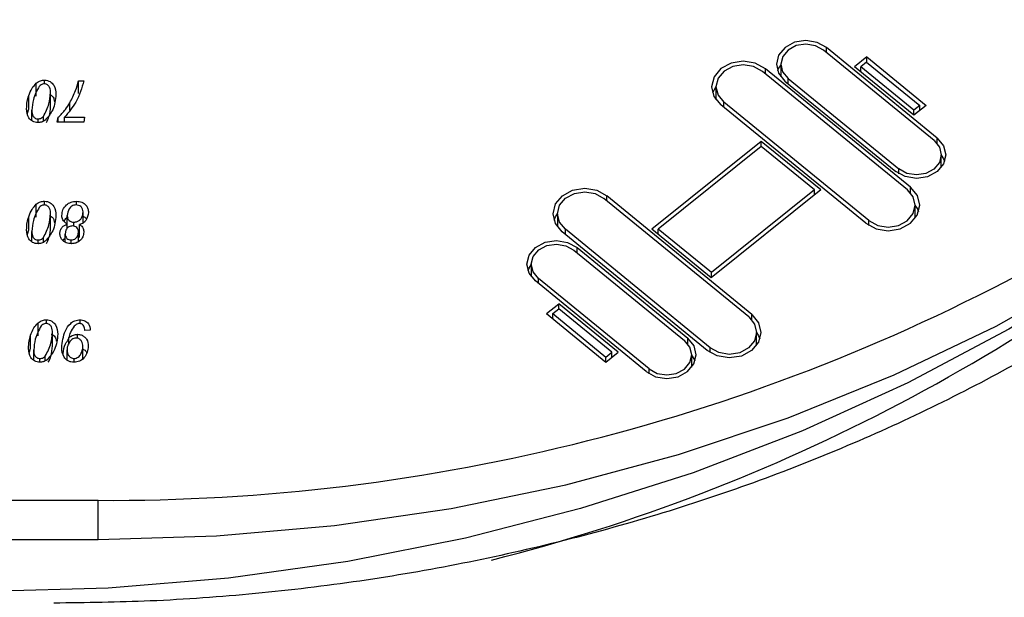
# Paper-space layout 'Sheet3' of a CAD drawing. Units: millimetres. Extents: x 0 to 42, y 0 to 29.8.
# Drawn here: x 15.2 to 15.3, y 20.7 to 20.8 of the extents above; entities that cross this region are included whole.
import ezdxf

# ---------------------------------------------------------------- set-up
doc = ezdxf.new("R2010")
doc.units = ezdxf.units.MM

psp = doc.layouts.new('Sheet3')

# ---------------------------------------------------------------- linework, layer by layer
at = {"color": 7, "linetype": 'Continuous', "lineweight": 25}
for p, q in [((15.30707, 20.78318), (15.2904, 20.7968)), ((15.30754, 20.78356), (15.29088, 20.79718)), ((15.29692, 20.79577), (15.29507, 20.79429)), ((15.29691, 20.795), (15.29601, 20.79428)), ((15.29691, 20.795), (15.30492, 20.78846)), ((15.29692, 20.79577), (15.30586, 20.78846)), ((15.29692, 20.795), (15.29692, 20.79577)), ((15.30305, 20.77579), (15.28121, 20.7936)), ((15.30352, 20.77616), (15.28168, 20.79398)), ((15.28398, 20.79466), (15.28398, 20.79277)), ((15.30401, 20.78698), (15.29507, 20.79429)), ((15.30402, 20.78774), (15.29601, 20.79428)), ((15.29601, 20.79352), (15.29601, 20.79428)), ((15.17316, 20.7917), (15.17316, 20.79228)), ((15.17826, 20.79219), (15.17906, 20.79219)), ((15.17826, 20.79024), (15.17826, 20.79219)), ((15.2846, 20.79214), (15.30128, 20.77853)), ((15.28507, 20.79252), (15.30175, 20.77891)), ((15.17191, 20.78985), (15.17191, 20.79181)), ((15.27423, 20.79128), (15.27423, 20.78932)), ((15.17077, 20.78798), (15.17077, 20.78994)), ((15.17406, 20.78837), (15.17406, 20.79033)), ((15.17696, 20.78776), (15.17696, 20.78888)), ((15.29726, 20.77114), (15.27542, 20.78895)), ((15.17061, 20.78733), (15.17077, 20.78798)), ((15.17126, 20.78618), (15.17126, 20.78774)), ((15.29678, 20.77076), (15.27494, 20.78857)), ((15.30586, 20.78846), (15.30401, 20.78698)), ((15.30492, 20.78846), (15.30402, 20.78774)), ((15.30402, 20.78698), (15.30402, 20.78774)), ((15.30492, 20.7877), (15.30492, 20.78846)), ((15.17219, 20.78588), (15.17219, 20.78645)), ((15.17299, 20.78611), (15.17299, 20.78681)), ((15.17506, 20.78596), (15.1752, 20.78668)), ((15.17906, 20.78596), (15.17506, 20.78596)), ((15.1752, 20.78596), (15.1752, 20.78668)), ((15.17616, 20.78669), (15.17916, 20.78669)), ((15.17616, 20.78596), (15.17616, 20.78669)), ((15.17916, 20.78669), (15.17906, 20.78596)), ((15.28105, 20.78306), (15.26458, 20.76986)), ((15.29, 20.77575), (15.28105, 20.78306)), ((15.28105, 20.78229), (15.28105, 20.78306)), ((15.28105, 20.78229), (15.26553, 20.76986)), ((15.28906, 20.77576), (15.28105, 20.78229)), ((15.30815, 20.77916), (15.30815, 20.78105)), ((15.29, 20.77575), (15.27352, 20.76255)), ((15.28906, 20.77576), (15.27353, 20.76331)), ((15.28906, 20.775), (15.28906, 20.77576)), ((15.17316, 20.77348), (15.17316, 20.77406)), ((15.17796, 20.77348), (15.17796, 20.77406)), ((15.27916, 20.75664), (15.25735, 20.77448)), ((15.27963, 20.75702), (15.25782, 20.77486)), ((15.17191, 20.77163), (15.17191, 20.77359)), ((15.30423, 20.7715), (15.30423, 20.77346)), ((15.17077, 20.76976), (15.17077, 20.77172)), ((15.17406, 20.77015), (15.17406, 20.77211)), ((15.17656, 20.77064), (15.17656, 20.7719)), ((15.17896, 20.77077), (15.17896, 20.77246)), ((15.25037, 20.77216), (15.25037, 20.7702)), ((15.17061, 20.76911), (15.17077, 20.76976)), ((15.17657, 20.76996), (15.17657, 20.77063)), ((15.17758, 20.7703), (15.17758, 20.7709)), ((15.17843, 20.76858), (15.17843, 20.77054)), ((15.27336, 20.75199), (15.25155, 20.76984)), ((15.27352, 20.76255), (15.26458, 20.76986)), ((15.26553, 20.76909), (15.26553, 20.76986)), ((15.27353, 20.76331), (15.26553, 20.76986)), ((15.17126, 20.76796), (15.17126, 20.76952)), ((15.17219, 20.76766), (15.17219, 20.76823)), ((15.17299, 20.76789), (15.17299, 20.76859)), ((15.17584, 20.7682), (15.17626, 20.76847)), ((15.17626, 20.76791), (15.17626, 20.76917)), ((15.17716, 20.76767), (15.17716, 20.76823)), ((15.17826, 20.76798), (15.17826, 20.7694)), ((15.17826, 20.76915), (15.17843, 20.76926)), ((15.27288, 20.75161), (15.25107, 20.76946)), ((15.25284, 20.7667), (15.2695, 20.75308)), ((15.25332, 20.76708), (15.26998, 20.75346)), ((15.24642, 20.76457), (15.24642, 20.76268)), ((15.26418, 20.74881), (15.24751, 20.76243)), ((15.27353, 20.76255), (15.27353, 20.76331)), ((15.2637, 20.74843), (15.24704, 20.76205)), ((15.24872, 20.75715), (15.25057, 20.75863)), ((15.24966, 20.75715), (15.25056, 20.75787)), ((15.25857, 20.75133), (15.25056, 20.75787)), ((15.25951, 20.75132), (15.25057, 20.75863)), ((15.25057, 20.75786), (15.25057, 20.75863)), ((15.24872, 20.75715), (15.25766, 20.74984)), ((15.24966, 20.75638), (15.24966, 20.75715)), ((15.24966, 20.75715), (15.25767, 20.7506)), ((15.17219, 20.75379), (15.17219, 20.75575)), ((15.17344, 20.75564), (15.17344, 20.75621)), ((15.1785, 20.75564), (15.1785, 20.75621)), ((15.17105, 20.75192), (15.17105, 20.75388)), ((15.17434, 20.75231), (15.17434, 20.75427)), ((15.17682, 20.75264), (15.17682, 20.75354)), ((15.17812, 20.75343), (15.17812, 20.75403)), ((15.18004, 20.75467), (15.17924, 20.75459)), ((15.28034, 20.75236), (15.28034, 20.75432)), ((15.17089, 20.75127), (15.17105, 20.75192)), ((15.17894, 20.7502), (15.17894, 20.75216)), ((15.17154, 20.75012), (15.17154, 20.75168)), ((15.17247, 20.74982), (15.17247, 20.75038)), ((15.17327, 20.75005), (15.17327, 20.75075)), ((15.17654, 20.75019), (15.17654, 20.75167)), ((15.1776, 20.74983), (15.1776, 20.75038)), ((15.25766, 20.74984), (15.25951, 20.75132)), ((15.25767, 20.7506), (15.25857, 20.75133)), ((15.25767, 20.74985), (15.25767, 20.7506)), ((15.25857, 20.75057), (15.25857, 20.75133)), ((15.27058, 20.74906), (15.27058, 20.75095)), ((14.97522, 20.72905), (15.18122, 20.72905)), ((15.18122, 20.72317), (15.18122, 20.72905)), ((14.97522, 20.72317), (15.18122, 20.72317))]:
    psp.add_line(p, q, dxfattribs=at)
at = {"color": 8, "linetype": 'Continuous', "lineweight": 25}
for p, q in [((15.29088, 20.79641), (15.29088, 20.79718)), ((15.28168, 20.79322), (15.28168, 20.79398)), ((15.28507, 20.79176), (15.28507, 20.79252)), ((15.27542, 20.78819), (15.27542, 20.78895)), ((15.30754, 20.78271), (15.30754, 20.78356)), ((15.30175, 20.7782), (15.30175, 20.77891)), ((15.30352, 20.77532), (15.30352, 20.77616)), ((15.25782, 20.77409), (15.25782, 20.77486)), ((15.29726, 20.77042), (15.29726, 20.77114)), ((15.25155, 20.76907), (15.25155, 20.76984)), ((15.25332, 20.76631), (15.25332, 20.76708)), ((15.24751, 20.76166), (15.24751, 20.76243)), ((15.27963, 20.75617), (15.27963, 20.75702)), ((15.26998, 20.7526), (15.26998, 20.75346)), ((15.27336, 20.75128), (15.27336, 20.75199)), ((15.26418, 20.7481), (15.26418, 20.74881))]:
    psp.add_line(p, q, dxfattribs=at)
at = {"color": 7, "linetype": 'Continuous', "lineweight": 25, "flags": 128}
for points in [[(15.18122, 20.72317), (15.19905, 20.72368), (15.2168, 20.72523), (15.23436, 20.72779), (15.25165, 20.73136), (15.26858, 20.73592), (15.28507, 20.74144), (15.30103, 20.74791), (15.31638, 20.75527), (15.33104, 20.76351), (15.34493, 20.77257), (15.358, 20.78241), (15.37016, 20.79297), (15.38135, 20.80422), (15.39153, 20.81607), (15.40064, 20.82849), (15.40863, 20.8414), (15.41546, 20.85474), (15.42109, 20.86844), (15.42551, 20.88243), (15.42867, 20.89664), (15.43058, 20.91099), (15.43122, 20.92542)], [(15.29088, 20.79718), (15.28945, 20.79796), (15.28776, 20.79823), (15.28606, 20.79797), (15.28462, 20.7972), (15.28366, 20.79604), (15.28332, 20.79467), (15.28365, 20.7933), (15.2846, 20.79214)], [(15.2904, 20.7968), (15.28919, 20.79746), (15.28775, 20.79769), (15.28632, 20.79747), (15.28509, 20.79681), (15.28427, 20.79583), (15.28398, 20.79467), (15.28426, 20.79351), (15.28507, 20.79252)], [(15.28168, 20.79398), (15.28015, 20.79482), (15.27833, 20.79512), (15.27651, 20.79483), (15.27497, 20.79401), (15.27393, 20.79276), (15.27357, 20.79129), (15.27392, 20.78982), (15.27494, 20.78857)], [(15.28121, 20.7936), (15.27989, 20.79432), (15.27833, 20.79458), (15.27677, 20.79433), (15.27544, 20.79362), (15.27455, 20.79255), (15.27423, 20.79129), (15.27454, 20.79003), (15.27542, 20.78895)], [(15.28398, 20.79459), (15.28366, 20.79408), (15.28349, 20.79368)], [(15.27423, 20.79128), (15.27393, 20.7908), (15.27372, 20.7903)], [(15.30754, 20.78356), (15.30849, 20.7824), (15.30882, 20.78103), (15.30848, 20.77967), (15.30751, 20.77851), (15.30608, 20.77774), (15.30439, 20.77748), (15.3027, 20.77776), (15.30128, 20.77853)], [(15.30707, 20.78318), (15.30788, 20.78219), (15.30815, 20.78103), (15.30786, 20.77987), (15.30704, 20.7789), (15.30583, 20.77824), (15.30439, 20.77802), (15.30296, 20.77825), (15.30175, 20.77891)], [(15.30815, 20.78097), (15.30849, 20.78044), (15.30865, 20.78007)], [(15.35416, 20.77937), (15.34657, 20.7734), (15.33284, 20.76372), (15.31833, 20.75482), (15.30311, 20.74674), (15.28724, 20.73952), (15.27079, 20.73319), (15.25385, 20.72779), (15.2365, 20.72333), (15.21881, 20.71984), (15.20086, 20.71734), (15.18275, 20.71583), (15.16455, 20.71533)], [(15.25107, 20.76946), (15.25005, 20.77071), (15.2497, 20.77218), (15.25007, 20.77364), (15.25111, 20.77489), (15.25265, 20.77571), (15.25447, 20.776), (15.25629, 20.7757), (15.25782, 20.77486)], [(15.29678, 20.77076), (15.29832, 20.76992), (15.30013, 20.76962), (15.30195, 20.76991), (15.30349, 20.77073), (15.30453, 20.77198), (15.3049, 20.77344), (15.30455, 20.77492), (15.30352, 20.77616)], [(15.29726, 20.77114), (15.29858, 20.77042), (15.30014, 20.77016), (15.3017, 20.77041), (15.30303, 20.77112), (15.30392, 20.77219), (15.30423, 20.77345), (15.30393, 20.77471), (15.30305, 20.77579)], [(15.25155, 20.76984), (15.25067, 20.77091), (15.25037, 20.77217), (15.25069, 20.77344), (15.25158, 20.7745), (15.25291, 20.77521), (15.25447, 20.77546), (15.25603, 20.7752), (15.25735, 20.77448)], [(15.30474, 20.77248), (15.30455, 20.77296), (15.30423, 20.77346)], [(15.24986, 20.77118), (15.25007, 20.77169), (15.25037, 20.77216)], [(15.24704, 20.76205), (15.24609, 20.76321), (15.24576, 20.76458), (15.2461, 20.76595), (15.24707, 20.76711), (15.24851, 20.76788), (15.2502, 20.76814), (15.25189, 20.76786), (15.25332, 20.76708)], [(15.24751, 20.76243), (15.2467, 20.76342), (15.24642, 20.76458), (15.24672, 20.76574), (15.24754, 20.76672), (15.24876, 20.76738), (15.2502, 20.7676), (15.25163, 20.76736), (15.25284, 20.7667)], [(15.24593, 20.76359), (15.2461, 20.76399), (15.24642, 20.76449)], [(15.27963, 20.75702), (15.28065, 20.75577), (15.281, 20.75429), (15.28063, 20.75283), (15.27959, 20.75159), (15.27805, 20.75076), (15.27623, 20.75048), (15.27442, 20.75078), (15.27288, 20.75161)], [(15.27916, 20.75664), (15.28003, 20.75556), (15.28034, 20.7543), (15.28002, 20.75304), (15.27913, 20.75197), (15.2778, 20.75126), (15.27623, 20.75101), (15.27468, 20.75127), (15.27336, 20.75199)], [(15.2637, 20.74843), (15.26513, 20.74765), (15.26682, 20.74738), (15.26851, 20.74764), (15.26994, 20.74841), (15.27091, 20.74956), (15.27125, 20.75093), (15.27092, 20.75229), (15.26998, 20.75346)], [(15.28034, 20.75432), (15.28065, 20.75381), (15.28085, 20.75334)], [(15.26418, 20.74881), (15.26539, 20.74815), (15.26682, 20.74792), (15.26825, 20.74814), (15.26947, 20.74879), (15.27029, 20.74977), (15.27058, 20.75093), (15.27031, 20.75209), (15.2695, 20.75308)], [(15.27108, 20.74997), (15.27092, 20.75033), (15.27058, 20.75087)]]:
    psp.add_lwpolyline(points, dxfattribs=at)
at = {"color": 7, "linetype": 'Continuous', "lineweight": 25}
for centre, radius, start, end in [((15.1719, 20.99077), 0.27926, 284.2116, 311.3146), ((15.18302, 21.02138), 0.29234, 269.6459, 298.8431)]:
    psp.add_arc(centre, radius, start, end, dxfattribs=at)
for points, knots in [([(15.17455, 20.57224), (15.17833, 20.57226), (15.1889, 20.57234), (15.20623, 20.57318), (15.22649, 20.57501), (15.24661, 20.57775), (15.26654, 20.58137), (15.28622, 20.58587), (15.30561, 20.59123), (15.32464, 20.59745), (15.34327, 20.60452), (15.36145, 20.6124), (15.37911, 20.62109), (15.39621, 20.63056), (15.4127, 20.64078), (15.42854, 20.65174), (15.44366, 20.66339), (15.45804, 20.67572), (15.47162, 20.68867), (15.48437, 20.70221), (15.49624, 20.7163), (15.50721, 20.7309), (15.51723, 20.74597), (15.5263, 20.76145), (15.53437, 20.77731), (15.54144, 20.79348), (15.54749, 20.80993), (15.5525, 20.82661), (15.55646, 20.84347), (15.55937, 20.86047), (15.56122, 20.87755), (15.56184, 20.89044), (15.56188, 20.89762), (15.56189, 20.89909)], [0, 0, 0, 0, 0.018929, 0.052908, 0.086895, 0.120888, 0.154886, 0.188888, 0.222892, 0.256897, 0.290898, 0.324891, 0.358872, 0.392833, 0.426767, 0.460665, 0.494517, 0.528313, 0.562042, 0.595692, 0.629255, 0.662719, 0.696079, 0.729328, 0.762463, 0.795484, 0.828395, 0.861202, 0.893915, 0.926546, 0.959111, 0.991625, 1, 1, 1, 1]), ([(15.40757, 20.84052), (15.40682, 20.83879), (15.40445, 20.83332), (15.39942, 20.82431), (15.39256, 20.81359), (15.38476, 20.80323), (15.37613, 20.79327), (15.36667, 20.78374), (15.35644, 20.77467), (15.34546, 20.7661), (15.33376, 20.75806), (15.32141, 20.75059), (15.30843, 20.74372), (15.29489, 20.73748), (15.28083, 20.73191), (15.26631, 20.72703), (15.2514, 20.72287), (15.23615, 20.71944), (15.22064, 20.71677), (15.20493, 20.71489), (15.18954, 20.71377), (15.1794, 20.71363), (15.17455, 20.71357)], [0, 0, 0, 0, 0.0251721, 0.0794776, 0.1331021, 0.1861224, 0.2386277, 0.2907073, 0.342444, 0.3939107, 0.4451697, 0.4962722, 0.5472599, 0.5981655, 0.6490142, 0.6998249, 0.750611, 0.8013813, 0.8521409, 0.9028921, 0.9536361, 1, 1, 1, 1]), ([(15.17191, 20.79181), (15.17211, 20.79196), (15.17247, 20.79222), (15.17295, 20.79226), (15.17316, 20.79228)], [0, 0, 0, 0, 0.55971, 1, 1, 1, 1]), ([(15.17316, 20.79228), (15.17331, 20.79227), (15.1736, 20.79224), (15.17412, 20.792), (15.17478, 20.79133), (15.17483, 20.7906), (15.17486, 20.79011)], [0, 0, 0, 0, 0.125454, 0.250901, 0.500742, 1, 1, 1, 1]), ([(15.17906, 20.79219), (15.17875, 20.79109), (15.17819, 20.78911), (15.17678, 20.78743), (15.17616, 20.78669)], [0, 0, 0, 0, 0.559953, 1, 1, 1, 1]), ([(15.17696, 20.78888), (15.17727, 20.78948), (15.17783, 20.79056), (15.17813, 20.79169), (15.17826, 20.79219)], [0, 0, 0, 0, 0.5599925, 1, 1, 1, 1]), ([(15.17077, 20.78994), (15.17091, 20.79033), (15.17115, 20.79101), (15.17168, 20.79157), (15.17191, 20.79181)], [0, 0, 0, 0, 0.560472, 1, 1, 1, 1]), ([(15.17235, 20.79134), (15.172, 20.7907), (15.17138, 20.78954), (15.1713, 20.78829), (15.17126, 20.78774)], [0, 0, 0, 0, 0.558057, 1, 1, 1, 1]), ([(15.17311, 20.79171), (15.17302, 20.7917), (15.17285, 20.79169), (15.17258, 20.79156), (15.17243, 20.79142), (15.17235, 20.79134)], [0, 0, 0, 0, 0.279873, 0.559963, 1, 1, 1, 1]), ([(15.17406, 20.79033), (15.17405, 20.79063), (15.17403, 20.79107), (15.17369, 20.79152), (15.17338, 20.79169), (15.1732, 20.7917), (15.17311, 20.79171)], [0, 0, 0, 0, 0.500437, 0.749751, 0.87491, 1, 1, 1, 1]), ([(15.17046, 20.78795), (15.17047, 20.78833), (15.1705, 20.789), (15.17069, 20.78965), (15.17077, 20.78994)], [0, 0, 0, 0, 0.559945, 1, 1, 1, 1]), ([(15.17299, 20.78681), (15.17332, 20.78744), (15.1739, 20.78857), (15.17401, 20.78979), (15.17406, 20.79033)], [0, 0, 0, 0, 0.558292, 1, 1, 1, 1]), ([(15.17486, 20.79011), (15.17479, 20.78932), (15.17467, 20.78791), (15.17368, 20.78675), (15.17325, 20.78624)], [0, 0, 0, 0, 0.561377, 1, 1, 1, 1]), ([(15.17389, 20.79013), (15.17392, 20.79012), (15.17421, 20.79), (15.17457, 20.78963), (15.17462, 20.78923), (15.17464, 20.78907)], [0, 0, 0, 0, 0.0658285, 0.6219814, 1, 1, 1, 1]), ([(15.1752, 20.78668), (15.17559, 20.78706), (15.17628, 20.78774), (15.17675, 20.78853), (15.17696, 20.78888)], [0, 0, 0, 0, 0.559727, 1, 1, 1, 1]), ([(15.17217, 20.78588), (15.17203, 20.78589), (15.17174, 20.78591), (15.17122, 20.78613), (15.17054, 20.78676), (15.17049, 20.78747), (15.17046, 20.78795)], [0, 0, 0, 0, 0.125552, 0.251038, 0.501029, 1, 1, 1, 1]), ([(15.17126, 20.78774), (15.17126, 20.78746), (15.17127, 20.78703), (15.17162, 20.78661), (15.17193, 20.78646), (15.1721, 20.78645), (15.17219, 20.78645)], [0, 0, 0, 0, 0.500436, 0.749446, 0.874621, 1, 1, 1, 1]), ([(15.17344, 20.7859), (15.17358, 20.78619), (15.17397, 20.78698), (15.17403, 20.78783), (15.17406, 20.78837)], [0, 0, 0, 0, 0.366495, 1, 1, 1, 1]), ([(15.17325, 20.78624), (15.17307, 20.78613), (15.17275, 20.78593), (15.17235, 20.7859), (15.17217, 20.78588)], [0, 0, 0, 0, 0.5600447, 1, 1, 1, 1]), ([(15.17219, 20.78645), (15.17228, 20.78645), (15.17246, 20.78647), (15.17275, 20.78659), (15.1729, 20.78673), (15.17299, 20.78681)], [0, 0, 0, 0, 0.279979, 0.560095, 1, 1, 1, 1]), ([(15.17191, 20.77359), (15.17211, 20.77374), (15.17247, 20.774), (15.17295, 20.77404), (15.17316, 20.77406)], [0, 0, 0, 0, 0.55971, 1, 1, 1, 1]), ([(15.17316, 20.77406), (15.17331, 20.77404), (15.1736, 20.77402), (15.17412, 20.77378), (15.17478, 20.77311), (15.17483, 20.77238), (15.17486, 20.77189)], [0, 0, 0, 0, 0.125454, 0.250901, 0.500742, 1, 1, 1, 1]), ([(15.17576, 20.7719), (15.17579, 20.77219), (15.17584, 20.77277), (15.17637, 20.77349), (15.17711, 20.77397), (15.17767, 20.77403), (15.17796, 20.77406)], [0, 0, 0, 0, 0.280606, 0.560229, 0.780295, 1, 1, 1, 1]), ([(15.17796, 20.77406), (15.17825, 20.77402), (15.17882, 20.77396), (15.17942, 20.77348), (15.17972, 20.77292), (15.17975, 20.77256), (15.17976, 20.77238)], [0, 0, 0, 0, 0.278987, 0.558537, 0.779045, 1, 1, 1, 1]), ([(15.17077, 20.77172), (15.17091, 20.7721), (15.17115, 20.77279), (15.17168, 20.77335), (15.17191, 20.77359)], [0, 0, 0, 0, 0.560472, 1, 1, 1, 1]), ([(15.17235, 20.77312), (15.172, 20.77248), (15.17138, 20.77132), (15.1713, 20.77007), (15.17126, 20.76952)], [0, 0, 0, 0, 0.558057, 1, 1, 1, 1]), ([(15.17311, 20.77349), (15.17302, 20.77348), (15.17285, 20.77347), (15.17258, 20.77334), (15.17243, 20.7732), (15.17235, 20.77312)], [0, 0, 0, 0, 0.279873, 0.559963, 1, 1, 1, 1]), ([(15.17406, 20.77211), (15.17405, 20.77241), (15.17403, 20.77285), (15.17369, 20.7733), (15.17338, 20.77347), (15.1732, 20.77348), (15.17311, 20.77349)], [0, 0, 0, 0, 0.500437, 0.749751, 0.87491, 1, 1, 1, 1]), ([(15.17788, 20.77349), (15.17777, 20.77348), (15.17755, 20.77347), (15.17717, 20.77329), (15.17671, 20.77278), (15.17662, 20.77225), (15.17656, 20.7719)], [0, 0, 0, 0, 0.1254437, 0.2509353, 0.5010938, 1, 1, 1, 1]), ([(15.17896, 20.77246), (15.17895, 20.7726), (15.17893, 20.77289), (15.17867, 20.77324), (15.17829, 20.77346), (15.17801, 20.77348), (15.17788, 20.77349)], [0, 0, 0, 0, 0.280621, 0.560146, 0.78005, 1, 1, 1, 1]), ([(15.17046, 20.76973), (15.17047, 20.77011), (15.1705, 20.77078), (15.17069, 20.77143), (15.17077, 20.77172)], [0, 0, 0, 0, 0.559945, 1, 1, 1, 1]), ([(15.17299, 20.76859), (15.17332, 20.76922), (15.1739, 20.77035), (15.17401, 20.77157), (15.17406, 20.77211)], [0, 0, 0, 0, 0.558292, 1, 1, 1, 1]), ([(15.17486, 20.77189), (15.17479, 20.7711), (15.17467, 20.76969), (15.17368, 20.76853), (15.17325, 20.76802)], [0, 0, 0, 0, 0.561377, 1, 1, 1, 1]), ([(15.17389, 20.77191), (15.17392, 20.7719), (15.17421, 20.77178), (15.17457, 20.77141), (15.17462, 20.77101), (15.17464, 20.77085)], [0, 0, 0, 0, 0.065828, 0.621981, 1, 1, 1, 1]), ([(15.17657, 20.77063), (15.17631, 20.77082), (15.17583, 20.77117), (15.17578, 20.77167), (15.17576, 20.7719)], [0, 0, 0, 0, 0.558483, 1, 1, 1, 1]), ([(15.17611, 20.77107), (15.17621, 20.77124), (15.17634, 20.7715), (15.17663, 20.77165), (15.17671, 20.7717)], [0, 0, 0, 0, 0.68508, 1, 1, 1, 1]), ([(15.17656, 20.7719), (15.17657, 20.77177), (15.17659, 20.77149), (15.17683, 20.77115), (15.17718, 20.77093), (15.17745, 20.77091), (15.17758, 20.7709)], [0, 0, 0, 0, 0.280824, 0.5603092, 0.7801317, 1, 1, 1, 1]), ([(15.17758, 20.7709), (15.17775, 20.77092), (15.17808, 20.77095), (15.17847, 20.77121), (15.17888, 20.77169), (15.17893, 20.77214), (15.17896, 20.77246)], [0, 0, 0, 0, 0.186508, 0.373433, 0.560847, 1, 1, 1, 1]), ([(15.17976, 20.77238), (15.1797, 20.77195), (15.17961, 20.77135), (15.179, 20.77074), (15.17862, 20.77061), (15.17843, 20.77054)], [0, 0, 0, 0, 0.558435, 0.779093, 1, 1, 1, 1]), ([(15.17896, 20.7718), (15.17914, 20.7717), (15.17935, 20.77159), (15.17944, 20.77141), (15.17945, 20.77139)], [0, 0, 0, 0, 0.870052, 1, 1, 1, 1]), ([(15.17217, 20.76766), (15.17203, 20.76767), (15.17174, 20.76769), (15.17122, 20.7679), (15.17054, 20.76854), (15.17049, 20.76925), (15.17046, 20.76973)], [0, 0, 0, 0, 0.125552, 0.251038, 0.501029, 1, 1, 1, 1]), ([(15.17344, 20.76767), (15.17358, 20.76796), (15.17397, 20.76876), (15.17403, 20.76961), (15.17406, 20.77015)], [0, 0, 0, 0, 0.366495, 1, 1, 1, 1]), ([(15.17546, 20.7692), (15.17548, 20.76937), (15.17551, 20.7697), (15.17584, 20.77026), (15.17629, 20.77049), (15.17657, 20.77063)], [0, 0, 0, 0, 0.280872, 0.561404, 1, 1, 1, 1]), ([(15.17736, 20.77033), (15.17718, 20.7703), (15.1768, 20.77025), (15.17635, 20.7698), (15.17629, 20.7694), (15.17626, 20.76917)], [0, 0, 0, 0, 0.27885, 0.559686, 1, 1, 1, 1]), ([(15.17826, 20.7694), (15.17825, 20.76952), (15.17824, 20.76977), (15.17805, 20.77009), (15.17773, 20.7703), (15.17749, 20.77032), (15.17736, 20.77033)], [0, 0, 0, 0, 0.28088, 0.560448, 0.780116, 1, 1, 1, 1]), ([(15.17843, 20.77054), (15.17855, 20.77046), (15.17877, 20.7703), (15.17902, 20.7699), (15.17905, 20.76958), (15.17906, 20.76939)], [0, 0, 0, 0, 0.2801674, 0.5603015, 1, 1, 1, 1]), ([(15.17126, 20.76952), (15.17126, 20.76924), (15.17127, 20.76881), (15.17162, 20.76839), (15.17193, 20.76824), (15.1721, 20.76823), (15.17219, 20.76823)], [0, 0, 0, 0, 0.500436, 0.749446, 0.874621, 1, 1, 1, 1]), ([(15.17219, 20.76823), (15.17228, 20.76823), (15.17246, 20.76825), (15.17275, 20.76837), (15.1729, 20.76851), (15.17299, 20.76859)], [0, 0, 0, 0, 0.279979, 0.5600948, 1, 1, 1, 1]), ([(15.1772, 20.76766), (15.17692, 20.76768), (15.17638, 20.76773), (15.1758, 20.76817), (15.1755, 20.76869), (15.17547, 20.76903), (15.17546, 20.7692)], [0, 0, 0, 0, 0.279503, 0.558769, 0.77911, 1, 1, 1, 1]), ([(15.17626, 20.76917), (15.17627, 20.76904), (15.17628, 20.76879), (15.17648, 20.76847), (15.17679, 20.76826), (15.17704, 20.76824), (15.17716, 20.76823)], [0, 0, 0, 0, 0.280814, 0.560573, 0.780333, 1, 1, 1, 1]), ([(15.17716, 20.76823), (15.17728, 20.76824), (15.17754, 20.76826), (15.17785, 20.76845), (15.17817, 20.76881), (15.17823, 20.76916), (15.17826, 20.7694)], [0, 0, 0, 0, 0.186768, 0.373707, 0.561111, 1, 1, 1, 1]), ([(15.17906, 20.76939), (15.17903, 20.76915), (15.17895, 20.76867), (15.17852, 20.76809), (15.1779, 20.76771), (15.17743, 20.76768), (15.1772, 20.76766)], [0, 0, 0, 0, 0.279965, 0.560407, 0.779975, 1, 1, 1, 1]), ([(15.17325, 20.76802), (15.17307, 20.76791), (15.17275, 20.76771), (15.17235, 20.76767), (15.17217, 20.76766)], [0, 0, 0, 0, 0.560045, 1, 1, 1, 1]), ([(15.17105, 20.75388), (15.17119, 20.75426), (15.17143, 20.75494), (15.17196, 20.7555), (15.17219, 20.75575)], [0, 0, 0, 0, 0.560472, 1, 1, 1, 1]), ([(15.17263, 20.75528), (15.17228, 20.75463), (15.17166, 20.75348), (15.17158, 20.75223), (15.17154, 20.75168)], [0, 0, 0, 0, 0.558057, 1, 1, 1, 1]), ([(15.17219, 20.75575), (15.17239, 20.7559), (15.17275, 20.75616), (15.17323, 20.7562), (15.17344, 20.75621)], [0, 0, 0, 0, 0.55971, 1, 1, 1, 1]), ([(15.17339, 20.75565), (15.1733, 20.75564), (15.17313, 20.75563), (15.17286, 20.7555), (15.17271, 20.75536), (15.17263, 20.75528)], [0, 0, 0, 0, 0.279873, 0.559963, 1, 1, 1, 1]), ([(15.17434, 20.75427), (15.17433, 20.75457), (15.17431, 20.75501), (15.17397, 20.75546), (15.17366, 20.75562), (15.17348, 20.75564), (15.17339, 20.75565)], [0, 0, 0, 0, 0.500437, 0.749751, 0.87491, 1, 1, 1, 1]), ([(15.17344, 20.75621), (15.17359, 20.7562), (15.17388, 20.75618), (15.1744, 20.75594), (15.17506, 20.75526), (15.17511, 20.75454), (15.17514, 20.75405)], [0, 0, 0, 0, 0.125454, 0.250901, 0.500742, 1, 1, 1, 1]), ([(15.17574, 20.75201), (15.17584, 20.75288), (15.176, 20.75417), (15.17684, 20.75555), (15.1777, 20.75611), (15.17823, 20.75618), (15.1785, 20.75621)], [0, 0, 0, 0, 0.500075, 0.750222, 0.875378, 1, 1, 1, 1]), ([(15.17761, 20.75523), (15.1774, 20.75493), (15.17703, 20.7544), (15.17689, 20.7538), (15.17682, 20.75354)], [0, 0, 0, 0, 0.559233, 1, 1, 1, 1]), ([(15.17843, 20.75565), (15.17833, 20.75564), (15.17814, 20.75562), (15.17785, 20.75547), (15.1777, 20.75532), (15.17761, 20.75523)], [0, 0, 0, 0, 0.279589, 0.559697, 1, 1, 1, 1]), ([(15.17924, 20.75459), (15.1792, 20.75482), (15.17915, 20.75516), (15.17888, 20.75551), (15.17864, 20.75563), (15.1785, 20.75564), (15.17843, 20.75565)], [0, 0, 0, 0, 0.500229, 0.749525, 0.874806, 1, 1, 1, 1]), ([(15.1785, 20.75621), (15.17875, 20.75618), (15.17927, 20.75612), (15.17991, 20.75553), (15.17999, 20.755), (15.18004, 20.75467)], [0, 0, 0, 0, 0.279316, 0.559341, 1, 1, 1, 1]), ([(15.17074, 20.75189), (15.17075, 20.75226), (15.17078, 20.75294), (15.17097, 20.75359), (15.17105, 20.75388)], [0, 0, 0, 0, 0.559945, 1, 1, 1, 1]), ([(15.17327, 20.75075), (15.1736, 20.75138), (15.17419, 20.75251), (15.17429, 20.75373), (15.17434, 20.75427)], [0, 0, 0, 0, 0.5582919, 1, 1, 1, 1]), ([(15.17514, 20.75405), (15.17507, 20.75326), (15.17495, 20.75185), (15.17396, 20.75069), (15.17353, 20.75018)], [0, 0, 0, 0, 0.561377, 1, 1, 1, 1]), ([(15.17417, 20.75407), (15.1742, 20.75405), (15.17449, 20.75393), (15.17485, 20.75356), (15.1749, 20.75317), (15.17492, 20.75301)], [0, 0, 0, 0, 0.0658285, 0.6219814, 1, 1, 1, 1]), ([(15.17597, 20.75111), (15.17602, 20.75162), (15.17609, 20.75242), (15.17663, 20.75309), (15.17682, 20.75333)], [0, 0, 0, 0, 0.639723, 1, 1, 1, 1]), ([(15.17682, 20.75354), (15.17704, 20.75368), (15.17742, 20.75394), (15.17791, 20.754), (15.17812, 20.75403)], [0, 0, 0, 0, 0.561216, 1, 1, 1, 1]), ([(15.17791, 20.75346), (15.17779, 20.75345), (15.17755, 20.75342), (15.17719, 20.7532), (15.17703, 20.75299), (15.17692, 20.75286)], [0, 0, 0, 0, 0.279303, 0.559418, 1, 1, 1, 1]), ([(15.17894, 20.75216), (15.17892, 20.75245), (15.17887, 20.75288), (15.17848, 20.75329), (15.17818, 20.75344), (15.178, 20.75345), (15.17791, 20.75346)], [0, 0, 0, 0, 0.498892, 0.749206, 0.874712, 1, 1, 1, 1]), ([(15.17812, 20.75403), (15.17831, 20.75401), (15.1787, 20.75397), (15.17916, 20.75367), (15.17966, 20.75313), (15.17971, 20.7526), (15.17974, 20.75223)], [0, 0, 0, 0, 0.186598, 0.373623, 0.560956, 1, 1, 1, 1]), ([(15.17245, 20.74982), (15.17231, 20.74983), (15.17202, 20.74985), (15.1715, 20.75006), (15.17083, 20.7507), (15.17077, 20.75141), (15.17074, 20.75189)], [0, 0, 0, 0, 0.125552, 0.251038, 0.501029, 1, 1, 1, 1]), ([(15.17372, 20.74983), (15.17387, 20.75012), (15.17425, 20.75091), (15.17431, 20.75177), (15.17434, 20.75231)], [0, 0, 0, 0, 0.366495, 1, 1, 1, 1]), ([(15.17757, 20.74982), (15.17742, 20.74983), (15.17711, 20.74985), (15.17656, 20.75007), (15.17584, 20.75076), (15.17578, 20.75151), (15.17574, 20.75201)], [0, 0, 0, 0, 0.125591, 0.251136, 0.501133, 1, 1, 1, 1]), ([(15.17692, 20.75286), (15.1768, 20.75265), (15.17658, 20.75227), (15.17655, 20.75186), (15.17654, 20.75167)], [0, 0, 0, 0, 0.5596446, 1, 1, 1, 1]), ([(15.17974, 20.75223), (15.17971, 20.75193), (15.17965, 20.75131), (15.17918, 20.75053), (15.17848, 20.74992), (15.17787, 20.74985), (15.17757, 20.74982)], [0, 0, 0, 0, 0.280738, 0.56134, 0.781024, 1, 1, 1, 1]), ([(15.1776, 20.75038), (15.17771, 20.7504), (15.17794, 20.75043), (15.17833, 20.75066), (15.17879, 20.75121), (15.17888, 20.75178), (15.17894, 20.75216)], [0, 0, 0, 0, 0.124947, 0.250468, 0.500742, 1, 1, 1, 1]), ([(15.17894, 20.75182), (15.17901, 20.75178), (15.17923, 20.75166), (15.17946, 20.75144), (15.1795, 20.75124), (15.17951, 20.7512)], [0, 0, 0, 0, 0.245046, 0.826777, 1, 1, 1, 1]), ([(15.17154, 20.75168), (15.17154, 20.75139), (15.17155, 20.75097), (15.1719, 20.75054), (15.17221, 20.7504), (15.17238, 20.75039), (15.17247, 20.75038)], [0, 0, 0, 0, 0.500436, 0.749446, 0.874621, 1, 1, 1, 1]), ([(15.17247, 20.75038), (15.17256, 20.75039), (15.17274, 20.7504), (15.17303, 20.75053), (15.17318, 20.75066), (15.17327, 20.75075)], [0, 0, 0, 0, 0.279979, 0.560095, 1, 1, 1, 1]), ([(15.17654, 20.75167), (15.17658, 20.75139), (15.17663, 20.75096), (15.17703, 20.75056), (15.17733, 20.75041), (15.17751, 20.75039), (15.1776, 20.75038)], [0, 0, 0, 0, 0.499016, 0.74895, 0.874597, 1, 1, 1, 1]), ([(15.17353, 20.75018), (15.17335, 20.75007), (15.17303, 20.74987), (15.17263, 20.74983), (15.17245, 20.74982)], [0, 0, 0, 0, 0.560045, 1, 1, 1, 1])]:
    psp.add_open_spline(points, degree=3, knots=knots, dxfattribs=at)

doc.saveas('drawing.dxf')
